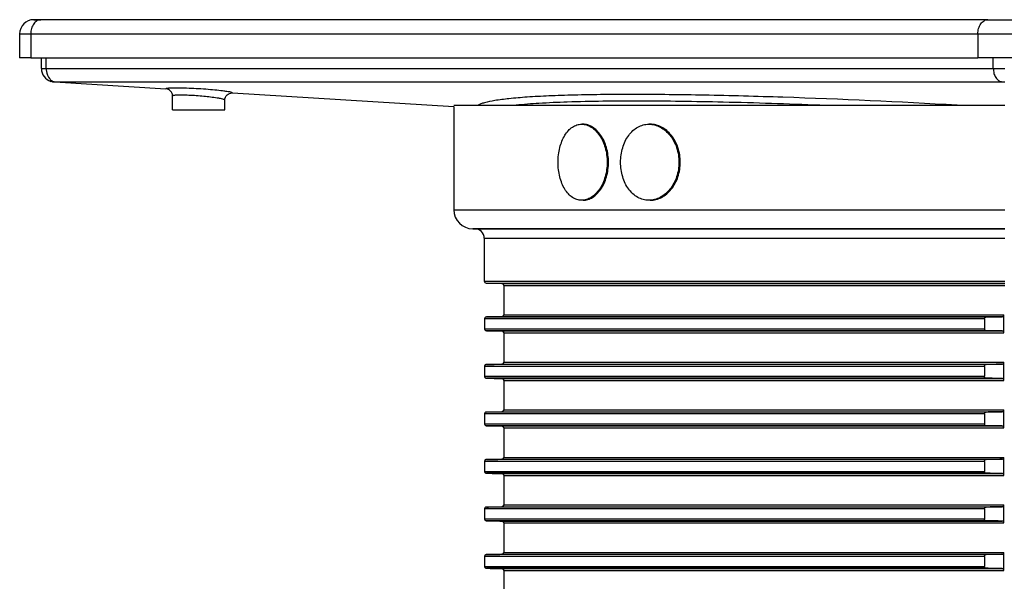
# Model space of a CAD drawing. Units: millimetres. Extents: x -6 to 485, y 0 to 396.
# Drawn here: x 278 to 381, y 332 to 391 of the extents above; entities that cross this region are included whole.
import ezdxf

# ---------------------------------------------------------------- set-up
doc = ezdxf.new("R2010")
doc.units = ezdxf.units.MM
doc.layers.add('AT110_015_00_links_2_BL5', color=7, linetype='CONTINUOUS')
doc.layers.add('AT110_022_00_links_2_BL4', color=7, linetype='CONTINUOUS')

# ---------------------------------------------------------------- blocks, each defined once
blk = doc.blocks.new('AT110_022_00_LINKS_2_BL4', base_point=(565.48, 383.53))
at = {"layer": 'AT110_022_00_links_2_BL4', "color": 7, "linetype": 'Continuous'}
for p, q in [((463.27, 388.28), (464.01, 388.28)), ((464.01, 388.28), (463.27, 388.28)), ((563.71, 388.28), (464.01, 388.28)), ((563.71, 388.28), (567.24, 388.28)), ((461.77, 386.78), (461.77, 384.28)), ((462.31, 384.28), (461.77, 384.28)), ((462.94, 384.28), (462.31, 384.28)), ((462.94, 384.28), (562.65, 384.28)), ((464.07, 383.13), (464.07, 384.28)), ((568.3, 384.28), (562.65, 384.28)), ((465.4, 381.73), (465.47, 381.73)), ((465.47, 381.73), (477.17, 381.01)), ((484.17, 380.57), (507.47, 379.13)), ((477.87, 378.78), (477.87, 380.26)), ((483.37, 378.78), (483.37, 379.82)), ((477.87, 378.78), (478.2, 378.78)), ((478.2, 378.78), (478.37, 378.78)), ((478.37, 378.78), (478.57, 378.78)), ((478.57, 378.78), (478.8, 378.78)), ((478.8, 378.78), (479.32, 378.78)), ((479.32, 378.78), (479.61, 378.78)), ((479.61, 378.78), (482.06, 378.78)), ((482.06, 378.78), (482.32, 378.78)), ((482.32, 378.78), (482.39, 378.78)), ((482.39, 378.78), (482.57, 378.78)), ((482.57, 378.78), (482.78, 378.78)), ((482.78, 378.78), (483.32, 378.78)), ((483.32, 378.78), (483.37, 378.78))]:
    blk.add_line(p, q, dxfattribs=at)
at = {"layer": 'AT110_022_00_links_2_BL4', "color": 9, "linetype": 'Continuous'}
for p, q in [((461.77, 386.78), (462.94, 386.78)), ((462.94, 386.78), (462.94, 384.28)), ((462.94, 386.78), (562.65, 386.78)), ((562.65, 386.78), (562.65, 384.28)), ((562.65, 386.78), (568.3, 386.78)), ((464.57, 383.14), (464.57, 384.28)), ((564.27, 383.14), (564.27, 384.28)), ((464.57, 383.14), (564.27, 383.14)), ((465.47, 381.75), (478.12, 381.75)), ((478.12, 381.75), (478.85, 381.75)), ((478.85, 381.75), (565.18, 381.75))]:
    blk.add_line(p, q, dxfattribs=at)
at = {"layer": 'AT110_022_00_links_2_BL4', "color": 7, "linetype": 'Continuous'}
for centre, radius, start, end in [((463.27, 386.78), 1.5, 90, 180), ((465.47, 383.13), 1.4, 180.0099, 252.7463), ((465.49, 383.18), 1.45, 252.7659, 266.4399)]:
    blk.add_arc(centre, radius, start, end, dxfattribs=at)
at = {"layer": 'AT110_022_00_links_2_BL4', "color": 9, "linetype": 'Continuous'}
blk.add_arc((465.56, 382.45), 0.708, 257.2198, 262.9233, dxfattribs=at)
for points, knots in [([(464.01, 388.28), (463.86, 388.28), (463.56, 388.19), (463.22, 387.84), (463, 387.35), (462.94, 386.98), (462.94, 386.78)], [0, 0, 0, 0, 0.209464, 0.444663, 0.711993, 1, 1, 1, 1]), ([(562.65, 386.78), (562.65, 386.98), (562.7, 387.35), (562.92, 387.84), (563.26, 388.19), (563.57, 388.28), (563.71, 388.28)], [0, 0, 0, 0, 0.288007, 0.555337, 0.790536, 1, 1, 1, 1]), ([(464.07, 383.13), (464.07, 383.14), (464.09, 383.13), (464.11, 383.14), (464.15, 383.14), (464.21, 383.14), (464.28, 383.14), (464.4, 383.14), (464.5, 383.14), (464.57, 383.14)], [0, 0, 0, 0, 0.016842, 0.066035, 0.14736, 0.260141, 0.40332, 0.575719, 1, 1, 1, 1]), ([(464.57, 383.14), (464.57, 383.04), (464.6, 382.67), (464.74, 382.29), (464.92, 382.08)], [0, 0, 0, 0, 0.265719, 1, 1, 1, 1]), ([(564.27, 383.14), (564.36, 383.14), (564.76, 383.14), (565.16, 383.14), (565.48, 383.13)], [0, 0, 0, 0, 0.214271, 1, 1, 1, 1]), ([(564.27, 383.14), (564.27, 382.97), (564.32, 382.64), (564.5, 382.2), (564.79, 381.87), (565.05, 381.76), (565.18, 381.75)], [0, 0, 0, 0, 0.285224, 0.552096, 0.78933, 1, 1, 1, 1]), ([(464.92, 382.08), (464.95, 382.04), (465.09, 381.89), (465.27, 381.79), (465.41, 381.76)], [0, 0, 0, 0, 0.268695, 1, 1, 1, 1]), ([(465.4, 381.73), (465.4, 381.73), (465.38, 381.74), (465.41, 381.75), (465.43, 381.75), (465.46, 381.75), (465.47, 381.75)], [0, 0, 0, 0, 0.134512, 0.2318, 0.524641, 1, 1, 1, 1]), ([(565.18, 381.75), (565.2, 381.75), (565.3, 381.75), (565.4, 381.74), (565.48, 381.73)], [0, 0, 0, 0, 0.214767, 1, 1, 1, 1]), ([(483.14, 380.79), (482.87, 380.82), (482.28, 380.88), (481.35, 380.96), (480.36, 381.02), (479.39, 381.07), (478.64, 381.09), (478.12, 381.09), (477.8, 381.09), (477.55, 381.08), (477.35, 381.06), (477.24, 381.04), (477.17, 381.02), (477.17, 381.01)], [0, 0, 0, 0, 0.137153, 0.297588, 0.467876, 0.633595, 0.780612, 0.843085, 0.89636, 0.939318, 0.971107, 0.991197, 1, 1, 1, 1]), ([(484.17, 380.57), (484.17, 380.58), (484.14, 380.6), (484.09, 380.62), (484, 380.65), (483.83, 380.69), (483.54, 380.73), (483.29, 380.77), (483.14, 380.79)], [0, 0, 0, 0, 0.028794, 0.0841, 0.168261, 0.281219, 0.590213, 1, 1, 1, 1]), ([(526.49, 380.41), (524.37, 380.41), (521.37, 380.39), (517.6, 380.27), (515.31, 380.15), (513.42, 379.99), (511.92, 379.8), (510.93, 379.62), (510.35, 379.43), (510.14, 379.34), (510.05, 379.28)], [0, 0, 0, 0, 0.384098, 0.545091, 0.68373, 0.799038, 0.890291, 0.957122, 0.981468, 1, 1, 1, 1]), ([(560.45, 379.28), (554.35, 379.63), (545.48, 380.04), (534.15, 380.35), (528.94, 380.41), (526.49, 380.41)], [0, 0, 0, 0, 0.540052, 0.783696, 1, 1, 1, 1]), ([(482.57, 380.04), (482.1, 380.11), (481.37, 380.19), (480.37, 380.28), (479.6, 380.32), (478.93, 380.35), (478.45, 380.35), (478.16, 380.33), (478.01, 380.31), (477.92, 380.3), (477.87, 380.27), (477.87, 380.26)], [0, 0, 0, 0, 0.299054, 0.470011, 0.636149, 0.783123, 0.898193, 0.940582, 0.971697, 0.991144, 1, 1, 1, 1]), ([(483.37, 379.82), (483.37, 379.83), (483.35, 379.85), (483.29, 379.89), (483.13, 379.93), (482.88, 379.99), (482.68, 380.02), (482.57, 380.04)], [0, 0, 0, 0, 0.030706, 0.085698, 0.281318, 0.589759, 1, 1, 1, 1]), ([(526.94, 379.71), (524.43, 379.72), (520.93, 379.68), (516.63, 379.5), (514.83, 379.36), (514.04, 379.28)], [0, 0, 0, 0, 0.582827, 0.813451, 1, 1, 1, 1]), ([(546.01, 379.28), (542.62, 379.41), (536.26, 379.62), (529.9, 379.71), (526.94, 379.71)], [0, 0, 0, 0, 0.533289, 1, 1, 1, 1])]:
    blk.add_open_spline(points, degree=3, knots=knots, dxfattribs=at)
at = {"layer": 'AT110_022_00_links_2_BL4', "color": 7, "linetype": 'Continuous'}
for points, knots in [([(477.87, 380.26), (477.87, 380.44), (477.73, 380.82), (477.35, 380.99), (477.17, 381.01)], [0, 0, 0, 0, 0.500035, 1, 1, 1, 1]), ([(483.37, 379.82), (483.37, 380.02), (483.55, 380.44), (483.97, 380.58), (484.17, 380.57)], [0, 0, 0, 0, 0.50005, 1, 1, 1, 1])]:
    blk.add_open_spline(points, degree=3, knots=knots, dxfattribs=at)
blk = doc.blocks.new('AT110_015_00_LINKS_2_BL5', base_point=(565.48, 326.78))
at = {"layer": 'AT110_015_00_links_2_BL5', "color": 7, "linetype": 'Continuous'}
for p, q in [((507.48, 379.28), (509.29, 379.28)), ((507.48, 379.13), (507.48, 368.28)), ((509.29, 379.28), (509.3, 379.28)), ((509.3, 379.28), (565.48, 379.28)), ((521.08, 377.28), (520.94, 377.28)), ((528.15, 377.28), (528.01, 377.28)), ((521.08, 369.28), (520.94, 369.28)), ((528.15, 369.28), (528.01, 369.28)), ((509.48, 366.28), (509.71, 366.28)), ((509.71, 366.28), (509.48, 366.28)), ((509.71, 366.28), (565.48, 366.28)), ((565.48, 366.28), (509.71, 366.28)), ((510.68, 365.28), (510.68, 360.76)), ((510.87, 360.56), (512.53, 360.53)), ((512.73, 360.33), (512.73, 357.23)), ((510.72, 356.8), (510.72, 355.76)), ((512.73, 357.23), (512.73, 357.23)), ((563.33, 356.8), (563.33, 355.76)), ((565.38, 355.33), (565.38, 357.23)), ((512.73, 355.34), (512.73, 355.33)), ((512.73, 355.33), (512.73, 352.23)), ((510.72, 351.8), (510.72, 350.76)), ((512.73, 352.23), (512.73, 352.23)), ((563.33, 351.8), (563.33, 350.76)), ((565.38, 350.33), (565.38, 352.23)), ((512.73, 350.34), (512.73, 350.33)), ((512.73, 350.33), (512.73, 347.23)), ((510.72, 346.8), (510.72, 345.76)), ((512.73, 347.23), (512.73, 347.23)), ((563.33, 346.8), (563.33, 345.76)), ((565.38, 345.33), (565.38, 347.23)), ((512.73, 345.34), (512.73, 345.33)), ((512.73, 345.33), (512.73, 342.23)), ((512.73, 342.23), (512.73, 342.23)), ((565.38, 340.33), (565.38, 342.23)), ((510.72, 341.8), (510.72, 340.76)), ((563.33, 341.8), (563.33, 340.76)), ((512.73, 340.34), (512.73, 340.33)), ((512.73, 340.33), (512.73, 337.23)), ((512.73, 337.23), (512.73, 337.23)), ((565.38, 335.33), (565.38, 337.23)), ((510.72, 336.8), (510.72, 335.76)), ((563.33, 336.8), (563.33, 335.76)), ((512.73, 335.34), (512.73, 335.33)), ((512.73, 335.33), (512.73, 332.23)), ((510.72, 331.8), (510.72, 330.76)), ((512.73, 332.23), (512.73, 332.23)), ((563.33, 331.8), (563.33, 330.76)), ((565.38, 330.33), (565.38, 332.23)), ((512.73, 330.34), (512.73, 330.33)), ((512.73, 330.33), (512.73, 327.23))]:
    blk.add_line(p, q, dxfattribs=at)
at = {"layer": 'AT110_015_00_links_2_BL5', "color": 9, "linetype": 'Continuous'}
for p, q in [((507.48, 368.28), (565.48, 368.28)), ((510.68, 365.28), (565.48, 365.28)), ((510.68, 360.76), (565.48, 360.76)), ((510.87, 360.56), (565.48, 360.56)), ((512.53, 360.53), (565.48, 360.53)), ((512.73, 360.33), (565.48, 360.33)), ((563.33, 356.8), (510.72, 356.8)), ((563.52, 357), (510.91, 357)), ((512.53, 357.03), (565.18, 357.03)), ((512.73, 357.23), (565.38, 357.23)), ((510.72, 355.76), (563.33, 355.76)), ((563.52, 355.56), (510.91, 355.56)), ((512.53, 355.53), (565.18, 355.53)), ((512.73, 355.33), (565.38, 355.33)), ((563.33, 351.8), (510.72, 351.8)), ((563.52, 352), (510.91, 352)), ((512.53, 352.03), (565.18, 352.03)), ((512.73, 352.23), (565.38, 352.23)), ((510.72, 350.76), (563.33, 350.76)), ((563.52, 350.56), (510.91, 350.56)), ((512.53, 350.53), (565.18, 350.53)), ((512.73, 350.33), (565.38, 350.33)), ((563.33, 346.8), (510.72, 346.8)), ((563.52, 347), (510.91, 347)), ((512.53, 347.03), (565.18, 347.03)), ((512.73, 347.23), (565.38, 347.23)), ((510.72, 345.76), (563.33, 345.76)), ((563.52, 345.56), (510.91, 345.56)), ((512.53, 345.53), (565.18, 345.53)), ((512.73, 345.33), (565.38, 345.33)), ((512.73, 342.23), (565.38, 342.23)), ((563.33, 341.8), (510.72, 341.8)), ((563.52, 342), (510.91, 342)), ((512.53, 342.03), (565.18, 342.03)), ((510.72, 340.76), (563.33, 340.76)), ((563.52, 340.56), (510.91, 340.56)), ((512.53, 340.53), (565.18, 340.53)), ((512.73, 340.33), (565.38, 340.33)), ((563.52, 337), (510.91, 337)), ((512.53, 337.03), (565.18, 337.03)), ((512.73, 337.23), (565.38, 337.23)), ((563.33, 336.8), (510.72, 336.8)), ((510.72, 335.76), (563.33, 335.76)), ((563.52, 335.56), (510.91, 335.56)), ((512.53, 335.53), (565.18, 335.53)), ((512.73, 335.33), (565.38, 335.33)), ((563.33, 331.8), (510.72, 331.8)), ((563.52, 332), (510.91, 332)), ((512.53, 332.03), (565.18, 332.03)), ((512.73, 332.23), (565.38, 332.23)), ((510.72, 330.76), (563.33, 330.76)), ((563.52, 330.56), (510.91, 330.56)), ((512.53, 330.53), (565.18, 330.53)), ((512.73, 330.33), (565.38, 330.33))]:
    blk.add_line(p, q, dxfattribs=at)
at = {"layer": 'AT110_015_00_links_2_BL5', "color": 7, "linetype": 'Continuous'}
for centre, radius, start, end in [((509.48, 368.28), 2, 180, 270), ((509.68, 365.28), 1, 0, 90), ((510.88, 360.76), 0.2, 180, 269), ((512.53, 360.33), 0.2, 0, 89), ((512.53, 357.23), 0.2, 358.6237, 359.9991), ((510.91, 355.75), 0.186, 265.9757, 268.9643), ((512.53, 355.33), 0.2, 0.001, 1.4208), ((512.53, 352.23), 0.2, 358.6237, 359.9991), ((510.91, 350.75), 0.186, 265.9757, 268.9643), ((512.53, 350.33), 0.2, 0.001, 1.4208), ((512.53, 347.23), 0.2, 358.6237, 359.9991), ((510.91, 345.75), 0.186, 265.9757, 268.9643), ((512.53, 345.33), 0.2, 0.001, 1.4208), ((512.53, 342.23), 0.2, 358.6237, 359.9991), ((510.91, 340.75), 0.186, 265.9757, 268.9643), ((512.53, 340.33), 0.2, 0.001, 1.4208), ((512.53, 337.23), 0.2, 358.6237, 359.9991), ((510.91, 335.75), 0.186, 265.9757, 268.9643), ((512.53, 335.33), 0.2, 0.001, 1.4208), ((512.53, 332.23), 0.2, 358.6237, 359.9991), ((510.91, 330.75), 0.186, 265.9757, 268.9643), ((512.53, 330.33), 0.2, 0.001, 1.4208)]:
    blk.add_arc(centre, radius, start, end, dxfattribs=at)
for points, knots in [([(518.45, 373.28), (518.45, 373.54), (518.48, 374.06), (518.62, 374.81), (518.84, 375.5), (519.14, 376.11), (519.51, 376.61), (519.87, 376.93), (520.19, 377.11), (520.43, 377.21), (520.68, 377.27), (520.85, 377.28), (520.94, 377.28)], [0, 0, 0, 0, 0.151615, 0.299386, 0.439929, 0.570757, 0.690675, 0.800161, 0.851797, 0.90191, 0.951093, 1, 1, 1, 1]), ([(520.94, 377.28), (521.02, 377.28), (521.19, 377.27), (521.54, 377.19), (521.97, 376.99), (522.43, 376.61), (522.84, 376.11), (523.18, 375.5), (523.52, 374.57), (523.62, 373.8), (523.62, 373.28)], [0, 0, 0, 0, 0.048222, 0.09744, 0.200675, 0.312892, 0.435157, 0.56699, 0.706803, 1, 1, 1, 1]), ([(523.76, 373.28), (523.76, 373.8), (523.66, 374.57), (523.32, 375.5), (522.98, 376.11), (522.57, 376.61), (522.11, 376.99), (521.68, 377.19), (521.34, 377.27), (521.16, 377.28), (521.08, 377.28)], [0, 0, 0, 0, 0.293221, 0.433044, 0.564883, 0.68715, 0.799362, 0.902582, 0.951791, 1, 1, 1, 1]), ([(525.03, 373.28), (525.03, 373.8), (525.14, 374.57), (525.5, 375.5), (525.86, 376.11), (526.31, 376.62), (526.83, 377), (527.4, 377.23), (527.81, 377.28), (528.01, 377.28)], [0, 0, 0, 0, 0.280994, 0.415747, 0.54412, 0.66554, 0.780626, 0.891204, 1, 1, 1, 1]), ([(528.01, 377.28), (528.21, 377.28), (528.63, 377.23), (529.22, 376.99), (529.77, 376.62), (530.43, 375.94), (531.02, 374.82), (531.18, 373.8), (531.18, 373.28)], [0, 0, 0, 0, 0.108133, 0.220005, 0.337285, 0.460657, 0.723201, 1, 1, 1, 1]), ([(531.32, 373.28), (531.32, 373.8), (531.16, 374.82), (530.57, 375.94), (529.91, 376.62), (529.36, 376.99), (528.77, 377.23), (528.35, 377.28), (528.15, 377.28)], [0, 0, 0, 0, 0.276767, 0.539298, 0.662674, 0.779965, 0.891852, 1, 1, 1, 1]), ([(520.94, 369.28), (520.85, 369.28), (520.68, 369.29), (520.43, 369.35), (520.19, 369.45), (519.87, 369.63), (519.51, 369.95), (519.14, 370.46), (518.84, 371.06), (518.62, 371.76), (518.48, 372.5), (518.45, 373.02), (518.45, 373.28)], [0, 0, 0, 0, 0.048907, 0.09809, 0.148203, 0.199839, 0.309325, 0.429243, 0.560071, 0.700614, 0.848385, 1, 1, 1, 1]), ([(523.62, 373.28), (523.62, 372.77), (523.52, 372), (523.18, 371.06), (522.84, 370.45), (522.43, 369.95), (521.97, 369.57), (521.54, 369.37), (521.19, 369.3), (521.02, 369.28), (520.94, 369.28)], [0, 0, 0, 0, 0.293197, 0.43301, 0.564843, 0.687108, 0.799325, 0.90256, 0.951778, 1, 1, 1, 1]), ([(521.08, 369.28), (521.16, 369.28), (521.34, 369.3), (521.68, 369.37), (522.11, 369.57), (522.57, 369.95), (522.98, 370.45), (523.32, 371.06), (523.66, 372), (523.76, 372.77), (523.76, 373.28)], [0, 0, 0, 0, 0.048209, 0.097418, 0.200638, 0.31285, 0.435117, 0.566956, 0.706779, 1, 1, 1, 1]), ([(528.01, 369.28), (527.81, 369.28), (527.4, 369.33), (526.83, 369.57), (526.31, 369.94), (525.86, 370.45), (525.5, 371.06), (525.14, 372), (525.03, 372.77), (525.03, 373.28)], [0, 0, 0, 0, 0.108796, 0.219374, 0.33446, 0.45588, 0.584253, 0.719006, 1, 1, 1, 1]), ([(531.18, 373.28), (531.18, 372.76), (531.02, 371.75), (530.43, 370.63), (529.77, 369.94), (529.22, 369.57), (528.63, 369.34), (528.21, 369.28), (528.01, 369.28)], [0, 0, 0, 0, 0.276799, 0.539343, 0.662715, 0.779995, 0.891867, 1, 1, 1, 1]), ([(528.15, 369.28), (528.35, 369.28), (528.77, 369.34), (529.36, 369.57), (529.91, 369.94), (530.57, 370.63), (531.16, 371.75), (531.32, 372.76), (531.32, 373.28)], [0, 0, 0, 0, 0.108148, 0.220035, 0.337326, 0.460702, 0.723233, 1, 1, 1, 1]), ([(510.91, 357), (510.88, 357), (510.84, 356.99), (510.78, 356.96), (510.73, 356.89), (510.72, 356.83), (510.72, 356.8)], [0, 0, 0, 0, 0.215648, 0.445833, 0.705712, 1, 1, 1, 1]), ([(512.73, 357.23), (512.72, 357.2), (512.71, 357.14), (512.66, 357.08), (512.6, 357.04), (512.55, 357.03), (512.53, 357.03)], [0, 0, 0, 0, 0.294202, 0.552636, 0.78296, 1, 1, 1, 1]), ([(512.53, 357.03), (512.55, 357.03), (512.6, 357.04), (512.66, 357.08), (512.71, 357.14), (512.72, 357.2), (512.73, 357.23)], [0, 0, 0, 0, 0.21704, 0.447364, 0.705798, 1, 1, 1, 1]), ([(563.33, 356.8), (563.33, 356.83), (563.34, 356.89), (563.39, 356.96), (563.46, 356.99), (563.5, 357), (563.52, 357)], [0, 0, 0, 0, 0.292062, 0.551363, 0.782533, 1, 1, 1, 1]), ([(565.18, 357.03), (565.2, 357.03), (565.25, 357.04), (565.31, 357.08), (565.36, 357.14), (565.38, 357.2), (565.38, 357.23)], [0, 0, 0, 0, 0.218294, 0.449401, 0.707743, 1, 1, 1, 1]), ([(510.72, 355.76), (510.72, 355.73), (510.73, 355.67), (510.78, 355.61), (510.84, 355.57), (510.88, 355.56), (510.91, 355.56)], [0, 0, 0, 0, 0.29433, 0.554187, 0.784368, 1, 1, 1, 1]), ([(512.53, 355.53), (512.55, 355.53), (512.6, 355.52), (512.66, 355.49), (512.71, 355.42), (512.72, 355.37), (512.73, 355.34)], [0, 0, 0, 0, 0.217058, 0.447389, 0.70581, 1, 1, 1, 1]), ([(512.73, 355.34), (512.72, 355.37), (512.71, 355.42), (512.66, 355.49), (512.6, 355.52), (512.55, 355.53), (512.53, 355.53)], [0, 0, 0, 0, 0.29419, 0.552611, 0.782942, 1, 1, 1, 1]), ([(563.52, 355.56), (563.5, 355.56), (563.46, 355.57), (563.39, 355.61), (563.34, 355.67), (563.33, 355.73), (563.33, 355.76)], [0, 0, 0, 0, 0.217451, 0.448617, 0.707896, 1, 1, 1, 1]), ([(565.38, 355.33), (565.38, 355.36), (565.36, 355.42), (565.31, 355.49), (565.25, 355.52), (565.2, 355.53), (565.18, 355.53)], [0, 0, 0, 0, 0.292257, 0.550599, 0.781706, 1, 1, 1, 1]), ([(510.91, 352), (510.88, 352), (510.84, 351.99), (510.78, 351.96), (510.73, 351.89), (510.72, 351.83), (510.72, 351.8)], [0, 0, 0, 0, 0.215648, 0.445833, 0.705712, 1, 1, 1, 1]), ([(512.73, 352.23), (512.72, 352.2), (512.71, 352.14), (512.66, 352.08), (512.6, 352.04), (512.55, 352.03), (512.53, 352.03)], [0, 0, 0, 0, 0.294202, 0.552636, 0.78296, 1, 1, 1, 1]), ([(512.53, 352.03), (512.55, 352.03), (512.6, 352.04), (512.66, 352.08), (512.71, 352.14), (512.72, 352.2), (512.73, 352.23)], [0, 0, 0, 0, 0.21704, 0.447364, 0.705798, 1, 1, 1, 1]), ([(563.33, 351.8), (563.33, 351.83), (563.34, 351.89), (563.39, 351.96), (563.46, 351.99), (563.5, 352), (563.52, 352)], [0, 0, 0, 0, 0.292062, 0.551363, 0.782533, 1, 1, 1, 1]), ([(565.18, 352.03), (565.2, 352.03), (565.25, 352.04), (565.31, 352.08), (565.36, 352.14), (565.38, 352.2), (565.38, 352.23)], [0, 0, 0, 0, 0.218294, 0.449401, 0.707743, 1, 1, 1, 1]), ([(510.72, 350.76), (510.72, 350.73), (510.73, 350.67), (510.78, 350.61), (510.84, 350.57), (510.88, 350.56), (510.91, 350.56)], [0, 0, 0, 0, 0.29433, 0.554187, 0.784368, 1, 1, 1, 1]), ([(512.53, 350.53), (512.55, 350.53), (512.6, 350.52), (512.66, 350.49), (512.71, 350.42), (512.72, 350.37), (512.73, 350.34)], [0, 0, 0, 0, 0.217058, 0.447389, 0.70581, 1, 1, 1, 1]), ([(512.73, 350.34), (512.72, 350.37), (512.71, 350.42), (512.66, 350.49), (512.6, 350.52), (512.55, 350.53), (512.53, 350.53)], [0, 0, 0, 0, 0.29419, 0.552611, 0.782942, 1, 1, 1, 1]), ([(563.52, 350.56), (563.5, 350.56), (563.46, 350.57), (563.39, 350.61), (563.34, 350.67), (563.33, 350.73), (563.33, 350.76)], [0, 0, 0, 0, 0.217451, 0.448617, 0.707896, 1, 1, 1, 1]), ([(565.38, 350.33), (565.38, 350.36), (565.36, 350.42), (565.31, 350.49), (565.25, 350.52), (565.2, 350.53), (565.18, 350.53)], [0, 0, 0, 0, 0.292257, 0.550599, 0.781706, 1, 1, 1, 1]), ([(510.91, 347), (510.88, 347), (510.84, 346.99), (510.78, 346.96), (510.73, 346.89), (510.72, 346.83), (510.72, 346.8)], [0, 0, 0, 0, 0.215648, 0.445833, 0.705712, 1, 1, 1, 1]), ([(512.73, 347.23), (512.72, 347.2), (512.71, 347.14), (512.66, 347.08), (512.6, 347.04), (512.55, 347.03), (512.53, 347.03)], [0, 0, 0, 0, 0.294202, 0.552636, 0.78296, 1, 1, 1, 1]), ([(512.53, 347.03), (512.55, 347.03), (512.6, 347.04), (512.66, 347.08), (512.71, 347.14), (512.72, 347.2), (512.73, 347.23)], [0, 0, 0, 0, 0.21704, 0.447364, 0.705798, 1, 1, 1, 1]), ([(563.33, 346.8), (563.33, 346.83), (563.34, 346.89), (563.39, 346.96), (563.46, 346.99), (563.5, 347), (563.52, 347)], [0, 0, 0, 0, 0.292062, 0.551363, 0.782533, 1, 1, 1, 1]), ([(565.18, 347.03), (565.2, 347.03), (565.25, 347.04), (565.31, 347.08), (565.36, 347.14), (565.38, 347.2), (565.38, 347.23)], [0, 0, 0, 0, 0.218294, 0.449401, 0.707743, 1, 1, 1, 1]), ([(510.72, 345.76), (510.72, 345.73), (510.73, 345.67), (510.78, 345.61), (510.84, 345.57), (510.88, 345.56), (510.91, 345.56)], [0, 0, 0, 0, 0.29433, 0.554187, 0.784368, 1, 1, 1, 1]), ([(512.53, 345.53), (512.55, 345.53), (512.6, 345.52), (512.66, 345.49), (512.71, 345.42), (512.72, 345.37), (512.73, 345.34)], [0, 0, 0, 0, 0.217058, 0.447389, 0.70581, 1, 1, 1, 1]), ([(512.73, 345.34), (512.72, 345.37), (512.71, 345.42), (512.66, 345.49), (512.6, 345.52), (512.55, 345.53), (512.53, 345.53)], [0, 0, 0, 0, 0.29419, 0.552611, 0.782942, 1, 1, 1, 1]), ([(563.52, 345.56), (563.5, 345.56), (563.46, 345.57), (563.39, 345.61), (563.34, 345.67), (563.33, 345.73), (563.33, 345.76)], [0, 0, 0, 0, 0.217451, 0.448617, 0.707896, 1, 1, 1, 1]), ([(565.38, 345.33), (565.38, 345.36), (565.36, 345.42), (565.31, 345.49), (565.25, 345.52), (565.2, 345.53), (565.18, 345.53)], [0, 0, 0, 0, 0.292257, 0.550599, 0.781706, 1, 1, 1, 1]), ([(512.73, 342.23), (512.72, 342.2), (512.71, 342.14), (512.66, 342.08), (512.6, 342.04), (512.55, 342.03), (512.53, 342.03)], [0, 0, 0, 0, 0.294202, 0.552636, 0.78296, 1, 1, 1, 1]), ([(512.53, 342.03), (512.55, 342.03), (512.6, 342.04), (512.66, 342.08), (512.71, 342.14), (512.72, 342.2), (512.73, 342.23)], [0, 0, 0, 0, 0.21704, 0.447364, 0.705798, 1, 1, 1, 1]), ([(565.18, 342.03), (565.2, 342.03), (565.25, 342.04), (565.31, 342.08), (565.36, 342.14), (565.38, 342.2), (565.38, 342.23)], [0, 0, 0, 0, 0.218294, 0.449401, 0.707743, 1, 1, 1, 1]), ([(510.91, 342), (510.88, 342), (510.84, 341.99), (510.78, 341.96), (510.73, 341.89), (510.72, 341.83), (510.72, 341.8)], [0, 0, 0, 0, 0.215648, 0.445833, 0.705712, 1, 1, 1, 1]), ([(563.33, 341.8), (563.33, 341.83), (563.34, 341.89), (563.39, 341.96), (563.46, 341.99), (563.5, 342), (563.52, 342)], [0, 0, 0, 0, 0.292062, 0.551363, 0.782533, 1, 1, 1, 1]), ([(510.72, 340.76), (510.72, 340.73), (510.73, 340.67), (510.78, 340.61), (510.84, 340.57), (510.88, 340.56), (510.91, 340.56)], [0, 0, 0, 0, 0.29433, 0.554187, 0.784368, 1, 1, 1, 1]), ([(512.53, 340.53), (512.55, 340.53), (512.6, 340.52), (512.66, 340.49), (512.71, 340.42), (512.72, 340.37), (512.73, 340.34)], [0, 0, 0, 0, 0.217058, 0.447389, 0.70581, 1, 1, 1, 1]), ([(512.73, 340.34), (512.72, 340.37), (512.71, 340.42), (512.66, 340.49), (512.6, 340.52), (512.55, 340.53), (512.53, 340.53)], [0, 0, 0, 0, 0.29419, 0.552611, 0.782942, 1, 1, 1, 1]), ([(563.52, 340.56), (563.5, 340.56), (563.46, 340.57), (563.39, 340.61), (563.34, 340.67), (563.33, 340.73), (563.33, 340.76)], [0, 0, 0, 0, 0.217451, 0.448617, 0.707896, 1, 1, 1, 1]), ([(565.38, 340.33), (565.38, 340.36), (565.36, 340.42), (565.31, 340.49), (565.25, 340.52), (565.2, 340.53), (565.18, 340.53)], [0, 0, 0, 0, 0.292257, 0.550599, 0.781706, 1, 1, 1, 1]), ([(510.91, 337), (510.88, 337), (510.84, 336.99), (510.78, 336.96), (510.73, 336.89), (510.72, 336.83), (510.72, 336.8)], [0, 0, 0, 0, 0.215648, 0.445833, 0.705712, 1, 1, 1, 1]), ([(512.73, 337.23), (512.72, 337.2), (512.71, 337.14), (512.66, 337.08), (512.6, 337.04), (512.55, 337.03), (512.53, 337.03)], [0, 0, 0, 0, 0.294202, 0.552636, 0.78296, 1, 1, 1, 1]), ([(512.53, 337.03), (512.55, 337.03), (512.6, 337.04), (512.66, 337.08), (512.71, 337.14), (512.72, 337.2), (512.73, 337.23)], [0, 0, 0, 0, 0.21704, 0.447364, 0.705798, 1, 1, 1, 1]), ([(563.33, 336.8), (563.33, 336.83), (563.34, 336.89), (563.39, 336.96), (563.46, 336.99), (563.5, 337), (563.52, 337)], [0, 0, 0, 0, 0.292062, 0.551363, 0.782533, 1, 1, 1, 1]), ([(565.18, 337.03), (565.2, 337.03), (565.25, 337.04), (565.31, 337.08), (565.36, 337.14), (565.38, 337.2), (565.38, 337.23)], [0, 0, 0, 0, 0.218294, 0.449401, 0.707743, 1, 1, 1, 1]), ([(510.72, 335.76), (510.72, 335.73), (510.73, 335.67), (510.78, 335.61), (510.84, 335.57), (510.88, 335.56), (510.91, 335.56)], [0, 0, 0, 0, 0.29433, 0.554187, 0.784368, 1, 1, 1, 1]), ([(512.53, 335.53), (512.55, 335.53), (512.6, 335.52), (512.66, 335.49), (512.71, 335.42), (512.72, 335.37), (512.73, 335.34)], [0, 0, 0, 0, 0.217058, 0.447389, 0.70581, 1, 1, 1, 1]), ([(512.73, 335.34), (512.72, 335.37), (512.71, 335.42), (512.66, 335.49), (512.6, 335.52), (512.55, 335.53), (512.53, 335.53)], [0, 0, 0, 0, 0.29419, 0.552611, 0.782942, 1, 1, 1, 1]), ([(563.52, 335.56), (563.5, 335.56), (563.46, 335.57), (563.39, 335.61), (563.34, 335.67), (563.33, 335.73), (563.33, 335.76)], [0, 0, 0, 0, 0.217451, 0.448617, 0.707896, 1, 1, 1, 1]), ([(565.38, 335.33), (565.38, 335.36), (565.36, 335.42), (565.31, 335.49), (565.25, 335.52), (565.2, 335.53), (565.18, 335.53)], [0, 0, 0, 0, 0.292257, 0.550599, 0.781706, 1, 1, 1, 1]), ([(510.91, 332), (510.88, 332), (510.84, 331.99), (510.78, 331.96), (510.73, 331.89), (510.72, 331.83), (510.72, 331.8)], [0, 0, 0, 0, 0.215648, 0.445833, 0.705712, 1, 1, 1, 1]), ([(512.73, 332.23), (512.72, 332.2), (512.71, 332.14), (512.66, 332.08), (512.6, 332.04), (512.55, 332.03), (512.53, 332.03)], [0, 0, 0, 0, 0.294202, 0.552636, 0.78296, 1, 1, 1, 1]), ([(512.53, 332.03), (512.55, 332.03), (512.6, 332.04), (512.66, 332.08), (512.71, 332.14), (512.72, 332.2), (512.73, 332.23)], [0, 0, 0, 0, 0.21704, 0.447364, 0.705798, 1, 1, 1, 1]), ([(563.33, 331.8), (563.33, 331.83), (563.34, 331.89), (563.39, 331.96), (563.46, 331.99), (563.5, 332), (563.52, 332)], [0, 0, 0, 0, 0.292062, 0.551363, 0.782533, 1, 1, 1, 1]), ([(565.18, 332.03), (565.2, 332.03), (565.25, 332.04), (565.31, 332.08), (565.36, 332.14), (565.38, 332.2), (565.38, 332.23)], [0, 0, 0, 0, 0.218294, 0.449401, 0.707743, 1, 1, 1, 1]), ([(510.72, 330.76), (510.72, 330.73), (510.73, 330.67), (510.78, 330.61), (510.84, 330.57), (510.88, 330.56), (510.91, 330.56)], [0, 0, 0, 0, 0.29433, 0.554187, 0.784368, 1, 1, 1, 1]), ([(563.52, 330.56), (563.5, 330.56), (563.46, 330.57), (563.39, 330.61), (563.34, 330.67), (563.33, 330.73), (563.33, 330.76)], [0, 0, 0, 0, 0.217451, 0.448617, 0.707896, 1, 1, 1, 1]), ([(512.53, 330.53), (512.55, 330.53), (512.6, 330.52), (512.66, 330.49), (512.71, 330.42), (512.72, 330.37), (512.73, 330.34)], [0, 0, 0, 0, 0.217058, 0.447389, 0.70581, 1, 1, 1, 1]), ([(512.73, 330.34), (512.72, 330.37), (512.71, 330.42), (512.66, 330.49), (512.6, 330.52), (512.55, 330.53), (512.53, 330.53)], [0, 0, 0, 0, 0.29419, 0.552611, 0.782942, 1, 1, 1, 1]), ([(565.38, 330.33), (565.38, 330.36), (565.36, 330.42), (565.31, 330.49), (565.25, 330.52), (565.2, 330.53), (565.18, 330.53)], [0, 0, 0, 0, 0.292257, 0.550599, 0.781706, 1, 1, 1, 1])]:
    blk.add_open_spline(points, degree=3, knots=knots, dxfattribs=at)
for points in [[(510.91, 357), (511.45, 357.01), (511.99, 357.02), (512.53, 357.03)], [(565.18, 357.03), (564.63, 357.02), (564.07, 357.01), (563.52, 357)], [(510.91, 355.56), (511.45, 355.55), (511.99, 355.54), (512.53, 355.53)], [(565.18, 355.53), (564.63, 355.54), (564.07, 355.55), (563.52, 355.56)], [(510.91, 352), (511.45, 352.01), (511.99, 352.02), (512.53, 352.03)], [(565.18, 352.03), (564.63, 352.02), (564.07, 352.01), (563.52, 352)], [(510.91, 350.56), (511.45, 350.55), (511.99, 350.54), (512.53, 350.53)], [(565.18, 350.53), (564.63, 350.54), (564.07, 350.55), (563.52, 350.56)], [(510.91, 347), (511.45, 347.01), (511.99, 347.02), (512.53, 347.03)], [(565.18, 347.03), (564.63, 347.02), (564.07, 347.01), (563.52, 347)], [(510.91, 345.56), (511.45, 345.55), (511.99, 345.54), (512.53, 345.53)], [(565.18, 345.53), (564.63, 345.54), (564.07, 345.55), (563.52, 345.56)], [(510.91, 342), (511.45, 342.01), (511.99, 342.02), (512.53, 342.03)], [(565.18, 342.03), (564.63, 342.02), (564.07, 342.01), (563.52, 342)], [(510.91, 340.56), (511.45, 340.55), (511.99, 340.54), (512.53, 340.53)], [(565.18, 340.53), (564.63, 340.54), (564.07, 340.55), (563.52, 340.56)], [(510.91, 337), (511.45, 337.01), (511.99, 337.02), (512.53, 337.03)], [(565.18, 337.03), (564.63, 337.02), (564.07, 337.01), (563.52, 337)], [(510.91, 335.56), (511.45, 335.55), (511.99, 335.54), (512.53, 335.53)], [(565.18, 335.53), (564.63, 335.54), (564.07, 335.55), (563.52, 335.56)], [(510.91, 332), (511.45, 332.01), (511.99, 332.02), (512.53, 332.03)], [(565.18, 332.03), (564.63, 332.02), (564.07, 332.01), (563.52, 332)], [(510.91, 330.56), (511.45, 330.55), (511.99, 330.54), (512.53, 330.53)], [(565.18, 330.53), (564.63, 330.54), (564.07, 330.55), (563.52, 330.56)]]:
    blk.add_open_spline(points, degree=3, dxfattribs=at)

msp = doc.modelspace()

# ---------------------------------------------------------------- block references
at = {"layer": 'AT110_015_00_links_2_BL5'}
msp.add_blockref('AT110_015_00_LINKS_2_BL5', (381.31, 329.724), dxfattribs=at)
at = {"layer": 'AT110_022_00_links_2_BL4'}
msp.add_blockref('AT110_022_00_LINKS_2_BL4', (381.31, 386.474), dxfattribs=at)

doc.saveas('drawing.dxf')
